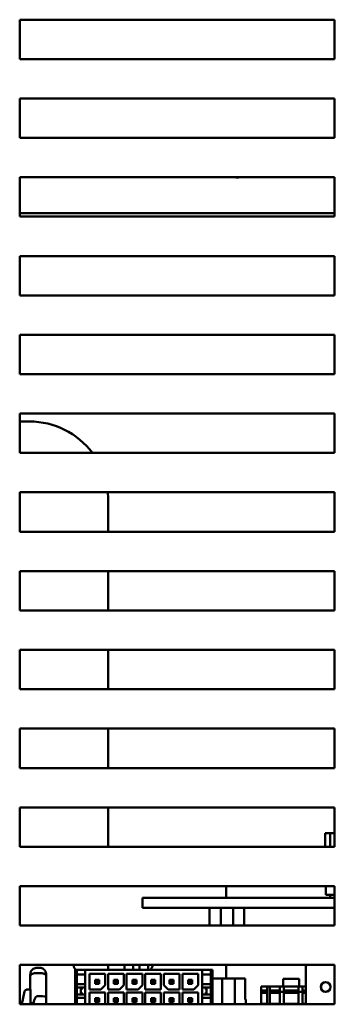
# Model space of a CAD drawing. Units: inches. Extents: x 2 to 253, y 6 to 159.
# Drawn here: x 154 to 157, y 82 to 92 of the extents above; entities that cross this region are included whole.
import ezdxf

# ---------------------------------------------------------------- set-up
doc = ezdxf.new("R2010")
doc.units = ezdxf.units.IN
doc.header["$LTSCALE"] = 15
doc.header["$MEASUREMENT"] = 0
doc.layers.add('Visible (ANSI)', color=7, linetype='Continuous', lineweight=50)

msp = doc.modelspace()

# ---------------------------------------------------------------- linework, layer by layer
at = {"layer": 'Visible (ANSI)'}
for p, q in [((154.2675, 91.3469), (154.2675, 91.7219)), ((154.2675, 91.7219), (157.2675, 91.7219)), ((157.2675, 91.7219), (157.2675, 91.3469)), ((157.2675, 91.3469), (154.2675, 91.3469)), ((154.2675, 90.5969), (154.2675, 90.9719)), ((154.2675, 90.9719), (157.2675, 90.9719)), ((157.2675, 90.9719), (157.2675, 90.5969)), ((157.2675, 90.5969), (154.2675, 90.5969)), ((154.2675, 89.8469), (154.2675, 90.2219)), ((154.2675, 90.2219), (157.2675, 90.2219)), ((157.2675, 90.2219), (157.2675, 89.8469)), ((154.2675, 89.8799), (157.2675, 89.8799)), ((157.2675, 89.8469), (154.2675, 89.8469)), ((154.2675, 89.0969), (154.2675, 89.4719)), ((154.2675, 89.4719), (157.2675, 89.4719)), ((157.2675, 89.4719), (157.2675, 89.0969)), ((157.2675, 89.0969), (154.2675, 89.0969)), ((154.2675, 88.3469), (154.2675, 88.7219)), ((154.2675, 88.7219), (157.2675, 88.7219)), ((157.2675, 88.7219), (157.2675, 88.3469)), ((157.2675, 88.3469), (154.2675, 88.3469)), ((154.2675, 87.5969), (154.2675, 87.9719)), ((154.2675, 87.9719), (157.2675, 87.9719)), ((157.2675, 87.9719), (157.2675, 87.5969)), ((154.2675, 87.896), (154.3614, 87.896)), ((157.2675, 87.5969), (154.2675, 87.5969)), ((154.2675, 86.8469), (154.2675, 87.2219)), ((154.2675, 87.2219), (157.2675, 87.2219)), ((157.2675, 87.2219), (157.2675, 86.8469)), ((155.1114, 87.146), (155.1114, 86.8469)), ((157.2675, 86.8469), (154.2675, 86.8469)), ((154.2675, 86.0969), (154.2675, 86.4719)), ((154.2675, 86.4719), (157.2675, 86.4719)), ((155.1114, 86.4719), (155.1114, 86.0969)), ((157.2675, 86.4719), (157.2675, 86.0969)), ((157.2675, 86.0969), (154.2675, 86.0969)), ((154.2675, 85.3469), (154.2675, 85.7219)), ((154.2675, 85.7219), (157.2675, 85.7219)), ((155.1114, 85.7219), (155.1114, 85.3469)), ((157.2675, 85.7219), (157.2675, 85.3469)), ((157.2675, 85.3469), (154.2675, 85.3469)), ((154.2675, 84.5969), (154.2675, 84.9719)), ((154.2675, 84.9719), (157.2675, 84.9719)), ((155.1114, 84.9719), (155.1114, 84.5969)), ((157.2675, 84.9719), (157.2675, 84.5969)), ((157.2675, 84.5969), (154.2675, 84.5969)), ((154.2675, 83.8469), (154.2675, 84.2219)), ((154.2675, 84.2219), (157.2675, 84.2219)), ((155.1114, 84.2219), (155.1114, 83.8469)), ((157.2675, 84.2219), (157.2675, 83.8469)), ((157.1812, 83.8469), (157.1812, 83.9764)), ((157.2273, 83.9764), (157.1812, 83.9764)), ((157.2273, 83.9764), (157.2675, 83.9764)), ((157.2273, 83.9764), (157.2273, 83.8469)), ((157.2675, 83.8469), (154.2675, 83.8469)), ((154.2675, 83.0969), (154.2675, 83.4719)), ((154.2675, 83.4719), (157.2675, 83.4719)), ((156.2376, 83.3593), (156.2376, 83.4719)), ((157.1849, 83.4719), (157.1849, 83.3888)), ((157.2675, 83.4719), (157.2675, 83.0969)), ((155.7981, 83.3593), (155.4381, 83.3593)), ((155.4381, 83.3593), (155.4381, 83.2663)), ((155.7981, 83.3593), (157.2675, 83.3593)), ((157.1849, 83.3888), (157.2675, 83.3888)), ((157.2273, 83.3888), (157.2273, 83.3593)), ((155.7981, 83.2663), (155.4381, 83.2663)), ((155.7981, 83.2663), (157.2675, 83.2663)), ((156.1845, 83.2657), (156.0782, 83.2657)), ((156.0782, 83.0969), (156.0782, 83.2657)), ((156.3026, 83.2657), (156.1845, 83.2657)), ((156.1845, 83.0969), (156.1845, 83.2657)), ((156.2376, 83.2657), (156.2376, 83.2663)), ((156.2932, 83.2663), (156.2932, 83.2657)), ((156.4089, 83.2657), (156.3026, 83.2657)), ((156.3026, 83.0969), (156.3026, 83.2657)), ((156.3711, 83.2663), (156.3711, 83.2657)), ((156.4089, 83.0969), (156.4089, 83.2657)), ((157.2675, 83.0969), (154.2675, 83.0969)), ((154.2675, 82.3469), (154.2675, 82.7219)), ((154.2675, 82.7219), (157.2675, 82.7219)), ((154.4294, 82.6936), (154.4594, 82.6936)), ((154.7826, 82.7116), (154.7826, 82.7219)), ((155.1114, 82.7219), (155.1114, 82.6763)), ((155.2673, 82.7206), (155.2673, 82.7219)), ((155.2673, 82.6763), (155.2673, 82.7206)), ((155.3499, 82.7206), (155.3499, 82.7219)), ((155.3499, 82.6763), (155.3499, 82.7206)), ((155.4092, 82.7219), (155.4092, 82.6763)), ((155.4919, 82.7219), (155.4919, 82.6763)), ((155.5326, 82.7219), (155.5326, 82.7116)), ((156.2376, 82.5916), (156.2376, 82.7219)), ((156.9966, 82.7101), (157.0084, 82.7219)), ((156.9966, 82.3469), (156.9966, 82.7101)), ((157.2675, 82.7219), (157.2675, 82.3469)), ((154.3689, 82.6172), (154.3686, 82.4866)), ((154.4306, 82.6447), (154.4606, 82.6447)), ((154.5199, 82.6172), (154.5203, 82.4194)), ((154.7965, 82.6763), (154.8113, 82.6763)), ((154.7965, 82.6763), (154.7965, 82.3469)), ((154.8113, 82.6763), (154.8113, 82.6317)), ((154.8931, 82.6763), (154.8113, 82.6763)), ((154.8113, 82.5384), (154.8113, 82.6317)), ((154.8931, 82.6317), (154.8113, 82.6317)), ((154.8931, 82.6763), (154.8931, 82.6317)), ((154.8931, 82.6763), (156.0081, 82.6763)), ((154.8931, 82.3469), (154.8931, 82.6317)), ((155.0827, 82.637), (154.9327, 82.637)), ((154.9327, 82.637), (154.9327, 82.487)), ((155.0827, 82.5284), (155.0827, 82.637)), ((155.1098, 82.637), (155.1098, 82.487)), ((155.2598, 82.637), (155.1098, 82.637)), ((155.2598, 82.5284), (155.2598, 82.637)), ((155.287, 82.637), (155.287, 82.487)), ((155.437, 82.637), (155.287, 82.637)), ((155.437, 82.5284), (155.437, 82.637)), ((155.4642, 82.637), (155.4642, 82.487)), ((155.6142, 82.637), (155.4642, 82.637)), ((155.6142, 82.487), (155.6142, 82.637)), ((155.6413, 82.637), (155.6413, 82.5284)), ((155.7913, 82.637), (155.6413, 82.637)), ((155.7913, 82.487), (155.7913, 82.637)), ((155.8185, 82.637), (155.8185, 82.487)), ((155.9685, 82.637), (155.8185, 82.637)), ((155.9685, 82.5284), (155.9685, 82.637)), ((156.0899, 82.6763), (156.0081, 82.6763)), ((156.0081, 82.6763), (156.0081, 82.6317)), ((156.0081, 82.3469), (156.0081, 82.6317)), ((156.0899, 82.6317), (156.0081, 82.6317)), ((156.0899, 82.6763), (156.0899, 82.6317)), ((156.0899, 82.6763), (156.1046, 82.6763)), ((156.0899, 82.5384), (156.0899, 82.6317)), ((156.1046, 82.6763), (156.1046, 82.3469)), ((154.8113, 82.5074), (154.8113, 82.5384)), ((154.8931, 82.5384), (154.8113, 82.5384)), ((154.8113, 82.4395), (154.8113, 82.5074)), ((154.8113, 82.5074), (154.8931, 82.5074)), ((154.8694, 82.5074), (154.8694, 82.4971)), ((154.9888, 82.5431), (154.9888, 82.5809)), ((155.0266, 82.5809), (154.9888, 82.5809)), ((154.9994, 82.5703), (154.9888, 82.5809)), ((154.9994, 82.5538), (154.9888, 82.5431)), ((155.0266, 82.5431), (154.9888, 82.5431)), ((155.0159, 82.5703), (154.9994, 82.5703)), ((154.9994, 82.5538), (154.9994, 82.5703)), ((155.0159, 82.5538), (154.9994, 82.5538)), ((155.0159, 82.5703), (155.0266, 82.5809)), ((155.0159, 82.5703), (155.0159, 82.5538)), ((155.0266, 82.5431), (155.0159, 82.5538)), ((155.0266, 82.5809), (155.0266, 82.5431)), ((155.0413, 82.487), (155.0827, 82.5284)), ((155.1659, 82.5431), (155.1659, 82.5809)), ((155.1659, 82.5809), (155.1766, 82.5703)), ((155.2037, 82.5809), (155.1659, 82.5809)), ((155.1766, 82.5538), (155.1659, 82.5431)), ((155.2037, 82.5431), (155.1659, 82.5431)), ((155.1931, 82.5703), (155.1766, 82.5703)), ((155.1766, 82.5538), (155.1766, 82.5703)), ((155.1931, 82.5538), (155.1766, 82.5538)), ((155.1931, 82.5703), (155.2037, 82.5809)), ((155.1931, 82.5703), (155.1931, 82.5538)), ((155.2037, 82.5431), (155.1931, 82.5538)), ((155.2037, 82.5809), (155.2037, 82.5431)), ((155.2185, 82.487), (155.2598, 82.5284)), ((155.3431, 82.5431), (155.3431, 82.5809)), ((155.3431, 82.5809), (155.3537, 82.5703)), ((155.3809, 82.5809), (155.3431, 82.5809)), ((155.3537, 82.5538), (155.3431, 82.5431)), ((155.3809, 82.5431), (155.3431, 82.5431)), ((155.3703, 82.5703), (155.3537, 82.5703)), ((155.3537, 82.5538), (155.3537, 82.5703)), ((155.3703, 82.5538), (155.3537, 82.5538)), ((155.3703, 82.5703), (155.3809, 82.5809)), ((155.3703, 82.5703), (155.3703, 82.5538)), ((155.3809, 82.5431), (155.3703, 82.5538)), ((155.3809, 82.5809), (155.3809, 82.5431)), ((155.3957, 82.487), (155.437, 82.5284)), ((155.5203, 82.5431), (155.5203, 82.5809)), ((155.5203, 82.5809), (155.5309, 82.5703)), ((155.5581, 82.5809), (155.5203, 82.5809)), ((155.5309, 82.5538), (155.5203, 82.5431)), ((155.5581, 82.5431), (155.5203, 82.5431)), ((155.5474, 82.5703), (155.5309, 82.5703)), ((155.5309, 82.5538), (155.5309, 82.5703)), ((155.5474, 82.5538), (155.5309, 82.5538)), ((155.5474, 82.5703), (155.5581, 82.5809)), ((155.5474, 82.5703), (155.5474, 82.5538)), ((155.5581, 82.5431), (155.5474, 82.5538)), ((155.5581, 82.5809), (155.5581, 82.5431)), ((155.6413, 82.5284), (155.6827, 82.487)), ((155.6974, 82.5431), (155.6974, 82.5809)), ((155.7352, 82.5809), (155.6974, 82.5809)), ((155.6974, 82.5809), (155.7081, 82.5703)), ((155.7081, 82.5538), (155.6974, 82.5431)), ((155.7352, 82.5431), (155.6974, 82.5431)), ((155.7246, 82.5703), (155.7081, 82.5703)), ((155.7081, 82.5538), (155.7081, 82.5703)), ((155.7246, 82.5538), (155.7081, 82.5538)), ((155.7246, 82.5703), (155.7352, 82.5809)), ((155.7246, 82.5703), (155.7246, 82.5538)), ((155.7352, 82.5431), (155.7246, 82.5538)), ((155.7352, 82.5809), (155.7352, 82.5431)), ((155.8746, 82.5431), (155.8746, 82.5809)), ((155.8746, 82.5809), (155.8852, 82.5703)), ((155.9124, 82.5809), (155.8746, 82.5809)), ((155.8852, 82.5538), (155.8746, 82.5431)), ((155.9124, 82.5431), (155.8746, 82.5431)), ((155.8852, 82.5538), (155.8852, 82.5703)), ((155.9018, 82.5703), (155.8852, 82.5703)), ((155.9018, 82.5538), (155.8852, 82.5538)), ((155.9018, 82.5703), (155.9124, 82.5809)), ((155.9018, 82.5703), (155.9018, 82.5538)), ((155.9124, 82.5431), (155.9018, 82.5538)), ((155.9124, 82.5809), (155.9124, 82.5431)), ((155.9272, 82.487), (155.9685, 82.5284)), ((156.0899, 82.5384), (156.0081, 82.5384)), ((156.0899, 82.5074), (156.0081, 82.5074)), ((156.0317, 82.5074), (156.0317, 82.4971)), ((156.0899, 82.5074), (156.0899, 82.5384)), ((156.0899, 82.4395), (156.0899, 82.5074)), ((156.1046, 82.5916), (156.1995, 82.5916)), ((156.3176, 82.5916), (156.1995, 82.5916)), ((156.1995, 82.5916), (156.1995, 82.3469)), ((156.3176, 82.5916), (156.418, 82.5916)), ((156.3176, 82.5916), (156.3176, 82.3469)), ((156.418, 82.5916), (156.418, 82.3937)), ((156.5707, 82.4782), (156.5707, 82.5171)), ((156.6273, 82.5171), (156.5707, 82.5171)), ((156.6273, 82.4782), (156.6273, 82.5171)), ((156.651, 82.5171), (156.6273, 82.5171)), ((156.7481, 82.5171), (156.651, 82.5171)), ((156.651, 82.4782), (156.651, 82.5171)), ((156.7859, 82.5171), (156.7481, 82.5171)), ((156.7481, 82.4782), (156.7481, 82.5171)), ((156.9324, 82.5883), (156.7788, 82.5883)), ((156.7788, 82.547), (156.7788, 82.5883)), ((156.7788, 82.5174), (156.7788, 82.547)), ((156.9324, 82.5174), (156.7788, 82.5174)), ((156.9253, 82.5171), (156.7859, 82.5171)), ((156.7859, 82.4782), (156.7859, 82.5171)), ((156.9631, 82.5171), (156.9253, 82.5171)), ((156.9253, 82.4782), (156.9253, 82.5171)), ((156.9324, 82.547), (156.9324, 82.5883)), ((156.9324, 82.5174), (156.9324, 82.547)), ((156.9631, 82.4782), (156.9631, 82.5171)), ((156.9966, 82.5171), (156.9631, 82.5171)), ((157.1405, 82.5171), (157.1379, 82.5171)), ((157.1405, 82.4958), (157.1405, 82.5171)), ((154.2869, 82.3469), (154.314, 82.469)), ((154.3146, 82.469), (154.2874, 82.3469)), ((154.3365, 82.4866), (154.336, 82.4866)), ((154.3697, 82.4866), (154.3365, 82.4866)), ((154.3697, 82.4866), (154.3697, 82.3469)), ((154.431, 82.4236), (154.461, 82.4236)), ((154.5203, 82.4194), (154.5203, 82.3469)), ((154.8113, 82.4085), (154.8113, 82.4395)), ((154.8113, 82.4395), (154.8931, 82.4395)), ((154.8113, 82.3469), (154.8113, 82.4085)), ((154.8931, 82.4085), (154.8113, 82.4085)), ((154.8517, 82.4971), (154.8517, 82.4498)), ((154.8694, 82.4971), (154.8517, 82.4971)), ((154.8517, 82.4498), (154.8694, 82.4498)), ((154.8694, 82.4395), (154.8694, 82.4498)), ((154.9327, 82.487), (155.0413, 82.487)), ((155.0827, 82.4599), (154.9327, 82.4599)), ((154.9327, 82.4599), (154.9327, 82.3469)), ((155.0827, 82.3512), (155.0827, 82.4599)), ((155.1098, 82.487), (155.2185, 82.487)), ((155.2598, 82.4599), (155.1098, 82.4599)), ((155.1098, 82.4599), (155.1098, 82.3469)), ((155.2598, 82.3512), (155.2598, 82.4599)), ((155.287, 82.487), (155.3957, 82.487)), ((155.287, 82.4599), (155.287, 82.3469)), ((155.437, 82.4599), (155.287, 82.4599)), ((155.437, 82.3512), (155.437, 82.4599)), ((155.4642, 82.487), (155.6142, 82.487)), ((155.6142, 82.4599), (155.4642, 82.4599)), ((155.4642, 82.4599), (155.4642, 82.3469)), ((155.6142, 82.3512), (155.6142, 82.4599)), ((155.6413, 82.4599), (155.6413, 82.3512)), ((155.7913, 82.4599), (155.6413, 82.4599)), ((155.6827, 82.487), (155.7913, 82.487)), ((155.7913, 82.3469), (155.7913, 82.4599)), ((155.8185, 82.487), (155.9272, 82.487)), ((155.9685, 82.4599), (155.8185, 82.4599)), ((155.8185, 82.4599), (155.8185, 82.3469)), ((155.9685, 82.3512), (155.9685, 82.4599)), ((156.0899, 82.4395), (156.0081, 82.4395)), ((156.0899, 82.4085), (156.0081, 82.4085)), ((156.0494, 82.4971), (156.0317, 82.4971)), ((156.0317, 82.4395), (156.0317, 82.4498)), ((156.0317, 82.4498), (156.0494, 82.4498)), ((156.0494, 82.4498), (156.0494, 82.4971)), ((156.0899, 82.4085), (156.0899, 82.4395)), ((156.0899, 82.3469), (156.0899, 82.4085)), ((156.5707, 82.4548), (156.5707, 82.4782)), ((156.6273, 82.4782), (156.5707, 82.4782)), ((156.5707, 82.4548), (156.5707, 82.3515)), ((156.6273, 82.4548), (156.5707, 82.4548)), ((156.6273, 82.4548), (156.6273, 82.4782)), ((156.6273, 82.4548), (156.6273, 82.3515)), ((156.651, 82.4548), (156.651, 82.4782)), ((156.7481, 82.4782), (156.651, 82.4782)), ((156.7481, 82.4548), (156.651, 82.4548)), ((156.651, 82.4548), (156.651, 82.3515)), ((156.7481, 82.4548), (156.7481, 82.4782)), ((156.7481, 82.4655), (156.7859, 82.4655)), ((156.7481, 82.3515), (156.7481, 82.4548)), ((156.7859, 82.4548), (156.7859, 82.4782)), ((156.9253, 82.4782), (156.7859, 82.4782)), ((156.7859, 82.3515), (156.7859, 82.4548)), ((156.9253, 82.4548), (156.7859, 82.4548)), ((156.9253, 82.4548), (156.9253, 82.4782)), ((156.9253, 82.4655), (156.9631, 82.4655)), ((156.9253, 82.3515), (156.9253, 82.4548)), ((156.9631, 82.4548), (156.9631, 82.4782)), ((156.9966, 82.4782), (156.9631, 82.4782)), ((156.9966, 82.4548), (156.9631, 82.4548)), ((156.9631, 82.3515), (156.9631, 82.4548)), ((157.2675, 82.3469), (154.2675, 82.3469)), ((154.3992, 82.3581), (154.3704, 82.3581)), ((155.0266, 82.4038), (154.9888, 82.4038)), ((154.9888, 82.366), (154.9888, 82.4038)), ((154.9994, 82.3931), (154.9888, 82.4038)), ((154.9994, 82.3766), (154.9888, 82.366)), ((155.0266, 82.366), (154.9888, 82.366)), ((155.0159, 82.3931), (154.9994, 82.3931)), ((154.9994, 82.3766), (154.9994, 82.3931)), ((155.0159, 82.3766), (154.9994, 82.3766)), ((155.0159, 82.3931), (155.0266, 82.4038)), ((155.0159, 82.3931), (155.0159, 82.3766)), ((155.0266, 82.366), (155.0159, 82.3766)), ((155.0266, 82.4038), (155.0266, 82.366)), ((155.0784, 82.3469), (155.0827, 82.3512)), ((155.1659, 82.366), (155.1659, 82.4038)), ((155.2037, 82.4038), (155.1659, 82.4038)), ((155.1766, 82.3931), (155.1659, 82.4038)), ((155.1766, 82.3766), (155.1659, 82.366)), ((155.2037, 82.366), (155.1659, 82.366)), ((155.1931, 82.3931), (155.1766, 82.3931)), ((155.1766, 82.3766), (155.1766, 82.3931)), ((155.1931, 82.3766), (155.1766, 82.3766)), ((155.1931, 82.3931), (155.2037, 82.4038)), ((155.1931, 82.3931), (155.1931, 82.3766)), ((155.2037, 82.366), (155.1931, 82.3766)), ((155.2037, 82.4038), (155.2037, 82.366)), ((155.2555, 82.3469), (155.2598, 82.3512)), ((155.3431, 82.366), (155.3431, 82.4038)), ((155.3809, 82.4038), (155.3431, 82.4038)), ((155.3537, 82.3931), (155.3431, 82.4038)), ((155.3537, 82.3766), (155.3431, 82.366)), ((155.3809, 82.366), (155.3431, 82.366)), ((155.3703, 82.3931), (155.3537, 82.3931)), ((155.3537, 82.3766), (155.3537, 82.3931)), ((155.3703, 82.3766), (155.3537, 82.3766)), ((155.3703, 82.3931), (155.3809, 82.4038)), ((155.3703, 82.3931), (155.3703, 82.3766)), ((155.3809, 82.366), (155.3703, 82.3766)), ((155.3809, 82.4038), (155.3809, 82.366)), ((155.4327, 82.3469), (155.437, 82.3512)), ((155.5203, 82.366), (155.5203, 82.4038)), ((155.5581, 82.4038), (155.5203, 82.4038)), ((155.5309, 82.3931), (155.5203, 82.4038)), ((155.5309, 82.3766), (155.5203, 82.366)), ((155.5581, 82.366), (155.5203, 82.366)), ((155.5474, 82.3931), (155.5309, 82.3931)), ((155.5309, 82.3766), (155.5309, 82.3931)), ((155.5474, 82.3766), (155.5309, 82.3766)), ((155.5474, 82.3931), (155.5581, 82.4038)), ((155.5474, 82.3931), (155.5474, 82.3766)), ((155.5581, 82.366), (155.5474, 82.3766)), ((155.5581, 82.4038), (155.5581, 82.366)), ((155.6099, 82.3469), (155.6142, 82.3512)), ((155.6413, 82.3512), (155.6456, 82.3469)), ((155.6974, 82.366), (155.6974, 82.4038)), ((155.7352, 82.4038), (155.6974, 82.4038)), ((155.7081, 82.3931), (155.6974, 82.4038)), ((155.7081, 82.3766), (155.6974, 82.366)), ((155.7352, 82.366), (155.6974, 82.366)), ((155.7246, 82.3931), (155.7081, 82.3931)), ((155.7081, 82.3766), (155.7081, 82.3931)), ((155.7246, 82.3766), (155.7081, 82.3766)), ((155.7246, 82.3931), (155.7352, 82.4038)), ((155.7246, 82.3931), (155.7246, 82.3766)), ((155.7352, 82.366), (155.7246, 82.3766)), ((155.7352, 82.4038), (155.7352, 82.366)), ((155.9124, 82.4038), (155.8746, 82.4038)), ((155.8746, 82.366), (155.8746, 82.4038)), ((155.8852, 82.3931), (155.8746, 82.4038)), ((155.8852, 82.3766), (155.8746, 82.366)), ((155.9124, 82.366), (155.8746, 82.366)), ((155.8852, 82.3766), (155.8852, 82.3931)), ((155.9018, 82.3931), (155.8852, 82.3931)), ((155.9018, 82.3766), (155.8852, 82.3766)), ((155.9018, 82.3931), (155.9124, 82.4038)), ((155.9018, 82.3931), (155.9018, 82.3766)), ((155.9124, 82.366), (155.9018, 82.3766)), ((155.9124, 82.4038), (155.9124, 82.366)), ((155.9642, 82.3469), (155.9685, 82.3512)), ((156.418, 82.3937), (156.4239, 82.3937)), ((156.4239, 82.3937), (156.4239, 82.3469)), ((156.6273, 82.3515), (156.5707, 82.3515)), ((156.5707, 82.3469), (156.5707, 82.3515)), ((156.6273, 82.3469), (156.6273, 82.3515)), ((156.7481, 82.3515), (156.651, 82.3515)), ((156.651, 82.3469), (156.651, 82.3515)), ((156.7481, 82.3469), (156.7481, 82.3515)), ((156.9253, 82.3515), (156.7859, 82.3515)), ((156.7859, 82.3469), (156.7859, 82.3515)), ((156.9253, 82.3469), (156.9253, 82.3515)), ((156.9966, 82.3515), (156.9631, 82.3515)), ((156.9631, 82.3469), (156.9631, 82.3515))]:
    msp.add_line(p, q, dxfattribs=at)
msp.add_circle((157.1841, 82.5121), 0.0465, dxfattribs=at)
for centre, radius, start, end in [((156.3427, 90.3299), 0.1102, 258.40473, 281.59527), ((154.3614, 87.146), 0.75, 36.95589, 90), ((154.3614, 87.146), 0.75, 0, 5.80828), ((154.8201, 82.7116), 0.0375, 180, 250.15758), ((155.4951, 82.7116), 0.0375, 289.84232, 0)]:
    msp.add_arc(centre, radius, start, end, dxfattribs=at)
for centre, major_axis, ratio, start_param, end_param in [((154.336, 82.4641), (0.0049, 0.022), 0.99994, 0.218669, 1.570796), ((154.3365, 82.4641), (0, 0.0225), 0.999933, 0, 1.352127), ((154.431, 81.9925), (0, 0.4311), 0.139164, 0, 0.558157), ((154.4603, 82.4194), (-0.06, 0), 0.069922, 3.141536, 4.700791), ((154.431, 82.7238), (0, -0.4311), 0.139164, 5.725028, 5.776321)]:
    msp.add_ellipse(centre, major_axis=major_axis, ratio=ratio, start_param=start_param, end_param=end_param, dxfattribs=at)
for points, knots in [([(154.3689, 82.6174), (154.3689, 82.623), (154.369, 82.6276), (154.3692, 82.633), (154.3693, 82.6346), (154.3695, 82.6375), (154.3695, 82.6384), (154.3697, 82.6401), (154.3698, 82.6409), (154.3701, 82.6428), (154.3703, 82.644), (154.3708, 82.6468), (154.3712, 82.6483), (154.3724, 82.6527), (154.3734, 82.6554), (154.3767, 82.6627), (154.3794, 82.6672), (154.3865, 82.676), (154.3913, 82.6803), (154.4019, 82.6873), (154.4078, 82.6899), (154.419, 82.6929), (154.4242, 82.6936), (154.4294, 82.6936)], [0, 0, 0, 0, 0.0442571, 0.0442571, 0.0686989, 0.0686989, 0.0766444, 0.0766444, 0.0818752, 0.0818752, 0.0887581, 0.0887581, 0.0970565, 0.0970565, 0.1120008, 0.1120008, 0.1379087, 0.1379087, 0.1697425, 0.1697425, 0.202112, 0.202112, 0.2284373, 0.2284373, 0.2284373, 0.2284373]), ([(154.4594, 82.6936), (154.4659, 82.6936), (154.4725, 82.6925), (154.4846, 82.6884), (154.4904, 82.6853), (154.5006, 82.6777), (154.5051, 82.6729), (154.5124, 82.6625), (154.5152, 82.6566), (154.5177, 82.6479), (154.5183, 82.6452), (154.5189, 82.6418), (154.519, 82.6408), (154.5192, 82.639), (154.5193, 82.6382), (154.5194, 82.6366), (154.5194, 82.6359), (154.5196, 82.6335), (154.5196, 82.6319), (154.5198, 82.6267), (154.5199, 82.6225), (154.5199, 82.6174)], [0, 0, 0, 0, 0.0329609, 0.0329609, 0.0653254, 0.0653254, 0.09771, 0.09771, 0.130045, 0.130045, 0.1441495, 0.1441495, 0.1502387, 0.1502387, 0.1571592, 0.1571592, 0.1658717, 0.1658717, 0.1880318, 0.1880318, 0.2282784, 0.2282784, 0.2282784, 0.2282784]), ([(154.3689, 82.6168), (154.3689, 82.6169), (154.3689, 82.6169), (154.3689, 82.6171), (154.3689, 82.6172), (154.3689, 82.6174)], [-0.164353795, -0.164353795, -0.164353795, -0.164353795, -0.163814466, -0.163814466, -0.162372919, -0.162372919, -0.162372919, -0.162372919]), ([(154.3699, 82.6168), (154.3699, 82.6169), (154.3699, 82.6169), (154.37, 82.6192), (154.3705, 82.6214), (154.3725, 82.6256), (154.3739, 82.6275), (154.3791, 82.6326), (154.3837, 82.6355), (154.395, 82.6401), (154.4015, 82.6418), (154.4156, 82.6442), (154.4231, 82.6447), (154.4306, 82.6447)], [-0.0005405, -0.0005405, -0.0005405, -0.0005405, 0, 0, 0.0232194, 0.0232194, 0.0464418, 0.0464418, 0.0868553, 0.0868553, 0.1258218, 0.1258218, 0.1641635, 0.1641635, 0.1641635, 0.1641635]), ([(154.4606, 82.6447), (154.4681, 82.6447), (154.4756, 82.6442), (154.4896, 82.6418), (154.4959, 82.6401), (154.507, 82.6355), (154.5115, 82.6326), (154.5164, 82.6275), (154.5178, 82.6256), (154.5195, 82.6215), (154.5199, 82.6194), (154.5199, 82.6172)], [0, 0, 0, 0, 0.0382602, 0.0382602, 0.0771438, 0.0771438, 0.1174714, 0.1174714, 0.1406444, 0.1406444, 0.1630845, 0.1630845, 0.1630845, 0.1630845])]:
    msp.add_open_spline(points, degree=3, knots=knots, dxfattribs=at)
msp.add_open_spline([(157.2174, 82.4796), (157.2081, 82.4752), (157.1989, 82.4706), (157.1899, 82.4659)], degree=3, dxfattribs=at)

doc.saveas('drawing.dxf')
